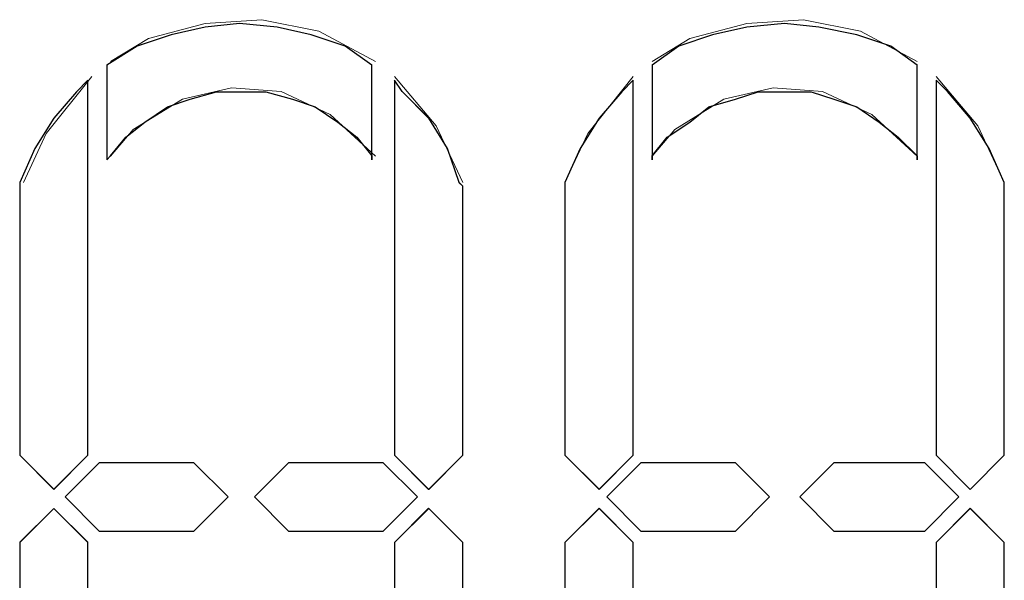
# Paper-space layout 'Rozvržení1' of a CAD drawing. Units: inches. Extents: x 0.1 to 10.3, y 1.2 to 6.9.
# Drawn here: x 5.6 to 5.6, y 5.8 to 5.8 of the extents above; entities that cross this region are included whole.
import ezdxf

# ---------------------------------------------------------------- set-up
doc = ezdxf.new("R2010")
doc.units = ezdxf.units.IN
doc.header["$MEASUREMENT"] = 0
doc.layers.add('Vrstva 1', color=7, linetype='Continuous')

psp = doc.layouts.new('Rozvržení1')

# ---------------------------------------------------------------- linework, layer by layer
at = {"layer": 'Vrstva 1', "lineweight": 9}
for points, knots in [([(5.597087, 5.820428), (5.597087, 5.820428), (5.595781, 5.821121), (5.595781, 5.821121), (5.595781, 5.821121), (5.595781, 5.821121), (5.594475, 5.821385), (5.594475, 5.821385), (5.594475, 5.821385), (5.594475, 5.821385), (5.593172, 5.8213), (5.593172, 5.8213), (5.593172, 5.8213), (5.593172, 5.8213), (5.591866, 5.820949), (5.591866, 5.820949), (5.591866, 5.820949), (5.591866, 5.820949), (5.590994, 5.820428), (5.590994, 5.820428)], [0, 0, 0, 0, 0.2, 0.2, 0.2, 0.2, 0.4, 0.4, 0.4, 0.4, 0.6, 0.6, 0.6, 0.6, 0.8, 0.8, 0.8, 0.8, 1, 1, 1, 1]), ([(5.609529, 5.820428), (5.609529, 5.820428), (5.608223, 5.821121), (5.608223, 5.821121), (5.608223, 5.821121), (5.608223, 5.821121), (5.606917, 5.821385), (5.606917, 5.821385), (5.606917, 5.821385), (5.606917, 5.821385), (5.605614, 5.8213), (5.605614, 5.8213), (5.605614, 5.8213), (5.605614, 5.8213), (5.604308, 5.820949), (5.604308, 5.820949), (5.604308, 5.820949), (5.604308, 5.820949), (5.603439, 5.820428), (5.603439, 5.820428)], [0, 0, 0, 0, 0.2, 0.2, 0.2, 0.2, 0.4, 0.4, 0.4, 0.4, 0.6, 0.6, 0.6, 0.6, 0.8, 0.8, 0.8, 0.8, 1, 1, 1, 1]), ([(5.597001, 5.820341), (5.597001, 5.820341), (5.597001, 5.818166), (5.597001, 5.818166), (5.597001, 5.818166), (5.597001, 5.818166), (5.597001, 5.818254), (5.597001, 5.818254), (5.597001, 5.818254), (5.597001, 5.818254), (5.596654, 5.818688), (5.596654, 5.818688), (5.596654, 5.818688), (5.596654, 5.818688), (5.596216, 5.819034), (5.596216, 5.819034), (5.596216, 5.819034), (5.596216, 5.819034), (5.595695, 5.819385), (5.595695, 5.819385), (5.595695, 5.819385), (5.595695, 5.819385), (5.595173, 5.819556), (5.595173, 5.819556), (5.595173, 5.819556), (5.595173, 5.819556), (5.594564, 5.819731), (5.594564, 5.819731), (5.594564, 5.819731), (5.594564, 5.819731), (5.593955, 5.819731), (5.593955, 5.819731), (5.593955, 5.819731), (5.593955, 5.819731), (5.593433, 5.819731), (5.593433, 5.819731), (5.593433, 5.819731), (5.593433, 5.819731), (5.592823, 5.819556), (5.592823, 5.819556), (5.592823, 5.819556), (5.592823, 5.819556), (5.592302, 5.819385), (5.592302, 5.819385), (5.592302, 5.819385), (5.592302, 5.819385), (5.59178, 5.819034), (5.59178, 5.819034), (5.59178, 5.819034), (5.59178, 5.819034), (5.591346, 5.818688), (5.591346, 5.818688), (5.591346, 5.818688), (5.591346, 5.818688), (5.590996, 5.818254), (5.590996, 5.818254), (5.590996, 5.818254), (5.590996, 5.818254), (5.590908, 5.818166), (5.590908, 5.818166), (5.590908, 5.818166), (5.590908, 5.818166), (5.590908, 5.820341), (5.590908, 5.820341), (5.590908, 5.820341), (5.590908, 5.820341), (5.591605, 5.820775), (5.591605, 5.820775), (5.591605, 5.820775), (5.591605, 5.820775), (5.592389, 5.821037), (5.592389, 5.821037), (5.592389, 5.821037), (5.592389, 5.821037), (5.59317, 5.821213), (5.59317, 5.821213), (5.59317, 5.821213), (5.59317, 5.821213), (5.593955, 5.821297), (5.593955, 5.821297), (5.593955, 5.821297), (5.593955, 5.821297), (5.594823, 5.821213), (5.594823, 5.821213), (5.594823, 5.821213), (5.594823, 5.821213), (5.595607, 5.821037), (5.595607, 5.821037), (5.595607, 5.821037), (5.595607, 5.821037), (5.596392, 5.820775), (5.596392, 5.820775), (5.596392, 5.820775), (5.596392, 5.820775), (5.597001, 5.820341), (5.597001, 5.820341)], [0, 0, 0, 0, 0.041667, 0.041667, 0.041667, 0.041667, 0.083333, 0.083333, 0.083333, 0.083333, 0.125, 0.125, 0.125, 0.125, 0.166667, 0.166667, 0.166667, 0.166667, 0.208333, 0.208333, 0.208333, 0.208333, 0.25, 0.25, 0.25, 0.25, 0.291667, 0.291667, 0.291667, 0.291667, 0.333333, 0.333333, 0.333333, 0.333333, 0.375, 0.375, 0.375, 0.375, 0.416667, 0.416667, 0.416667, 0.416667, 0.458333, 0.458333, 0.458333, 0.458333, 0.5, 0.5, 0.5, 0.5, 0.541667, 0.541667, 0.541667, 0.541667, 0.583333, 0.583333, 0.583333, 0.583333, 0.625, 0.625, 0.625, 0.625, 0.666667, 0.666667, 0.666667, 0.666667, 0.708333, 0.708333, 0.708333, 0.708333, 0.75, 0.75, 0.75, 0.75, 0.791667, 0.791667, 0.791667, 0.791667, 0.833333, 0.833333, 0.833333, 0.833333, 0.875, 0.875, 0.875, 0.875, 0.916667, 0.916667, 0.916667, 0.916667, 0.958333, 0.958333, 0.958333, 0.958333, 1, 1, 1, 1]), ([(5.609529, 5.820341), (5.609529, 5.820341), (5.609529, 5.818166), (5.609529, 5.818166), (5.609529, 5.818166), (5.609529, 5.818166), (5.609529, 5.818254), (5.609529, 5.818254), (5.609529, 5.818254), (5.609529, 5.818254), (5.609095, 5.818688), (5.609095, 5.818688), (5.609095, 5.818688), (5.609095, 5.818688), (5.608657, 5.819034), (5.608657, 5.819034), (5.608657, 5.819034), (5.608657, 5.819034), (5.608139, 5.819385), (5.608139, 5.819385), (5.608139, 5.819385), (5.608139, 5.819385), (5.607614, 5.819556), (5.607614, 5.819556), (5.607614, 5.819556), (5.607614, 5.819556), (5.607092, 5.819731), (5.607092, 5.819731), (5.607092, 5.819731), (5.607092, 5.819731), (5.606482, 5.819731), (5.606482, 5.819731), (5.606482, 5.819731), (5.606482, 5.819731), (5.605876, 5.819731), (5.605876, 5.819731), (5.605876, 5.819731), (5.605876, 5.819731), (5.605352, 5.819556), (5.605352, 5.819556), (5.605352, 5.819556), (5.605352, 5.819556), (5.604743, 5.819385), (5.604743, 5.819385), (5.604743, 5.819385), (5.604743, 5.819385), (5.604308, 5.819034), (5.604308, 5.819034), (5.604308, 5.819034), (5.604308, 5.819034), (5.603787, 5.818688), (5.603787, 5.818688), (5.603787, 5.818688), (5.603787, 5.818688), (5.603439, 5.818254), (5.603439, 5.818254), (5.603439, 5.818254), (5.603439, 5.818254), (5.603439, 5.818166), (5.603439, 5.818166), (5.603439, 5.818166), (5.603439, 5.818166), (5.603439, 5.820341), (5.603439, 5.820341), (5.603439, 5.820341), (5.603439, 5.820341), (5.604049, 5.820775), (5.604049, 5.820775), (5.604049, 5.820775), (5.604049, 5.820775), (5.60483, 5.821037), (5.60483, 5.821037), (5.60483, 5.821037), (5.60483, 5.821037), (5.605614, 5.821213), (5.605614, 5.821213), (5.605614, 5.821213), (5.605614, 5.821213), (5.606482, 5.821297), (5.606482, 5.821297), (5.606482, 5.821297), (5.606482, 5.821297), (5.607267, 5.821213), (5.607267, 5.821213), (5.607267, 5.821213), (5.607267, 5.821213), (5.608139, 5.821037), (5.608139, 5.821037), (5.608139, 5.821037), (5.608139, 5.821037), (5.60892, 5.820775), (5.60892, 5.820775), (5.60892, 5.820775), (5.60892, 5.820775), (5.609529, 5.820341), (5.609529, 5.820341)], [0, 0, 0, 0, 0.041667, 0.041667, 0.041667, 0.041667, 0.083333, 0.083333, 0.083333, 0.083333, 0.125, 0.125, 0.125, 0.125, 0.166667, 0.166667, 0.166667, 0.166667, 0.208333, 0.208333, 0.208333, 0.208333, 0.25, 0.25, 0.25, 0.25, 0.291667, 0.291667, 0.291667, 0.291667, 0.333333, 0.333333, 0.333333, 0.333333, 0.375, 0.375, 0.375, 0.375, 0.416667, 0.416667, 0.416667, 0.416667, 0.458333, 0.458333, 0.458333, 0.458333, 0.5, 0.5, 0.5, 0.5, 0.541667, 0.541667, 0.541667, 0.541667, 0.583333, 0.583333, 0.583333, 0.583333, 0.625, 0.625, 0.625, 0.625, 0.666667, 0.666667, 0.666667, 0.666667, 0.708333, 0.708333, 0.708333, 0.708333, 0.75, 0.75, 0.75, 0.75, 0.791667, 0.791667, 0.791667, 0.791667, 0.833333, 0.833333, 0.833333, 0.833333, 0.875, 0.875, 0.875, 0.875, 0.916667, 0.916667, 0.916667, 0.916667, 0.958333, 0.958333, 0.958333, 0.958333, 1, 1, 1, 1]), ([(5.590475, 5.819993), (5.590475, 5.819993), (5.590475, 5.811379), (5.590475, 5.811379), (5.590475, 5.811379), (5.590475, 5.811379), (5.58969, 5.810595), (5.58969, 5.810595), (5.58969, 5.810595), (5.58969, 5.810595), (5.58891, 5.811379), (5.58891, 5.811379), (5.58891, 5.811379), (5.58891, 5.811379), (5.58891, 5.817555), (5.58891, 5.817555), (5.58891, 5.817555), (5.58891, 5.817555), (5.58891, 5.817643), (5.58891, 5.817643), (5.58891, 5.817643), (5.58891, 5.817643), (5.589256, 5.818425), (5.589256, 5.818425), (5.589256, 5.818425), (5.589256, 5.818425), (5.58969, 5.819121), (5.58969, 5.819121), (5.58969, 5.819121), (5.58969, 5.819121), (5.590212, 5.81973), (5.590212, 5.81973), (5.590212, 5.81973), (5.590212, 5.81973), (5.590475, 5.819993), (5.590475, 5.819993)], [0, 0, 0, 0, 0.111111, 0.111111, 0.111111, 0.111111, 0.222222, 0.222222, 0.222222, 0.222222, 0.333333, 0.333333, 0.333333, 0.333333, 0.444444, 0.444444, 0.444444, 0.444444, 0.555556, 0.555556, 0.555556, 0.555556, 0.666667, 0.666667, 0.666667, 0.666667, 0.777778, 0.777778, 0.777778, 0.777778, 0.888889, 0.888889, 0.888889, 0.888889, 1, 1, 1, 1]), ([(5.590563, 5.82008), (5.590563, 5.82008), (5.589519, 5.818774), (5.589519, 5.818774), (5.589519, 5.818774), (5.589519, 5.818774), (5.588994, 5.817643), (5.588994, 5.817643)], [0, 0, 0, 0, 0.5, 0.5, 0.5, 0.5, 1, 1, 1, 1]), ([(5.599088, 5.817643), (5.599088, 5.817643), (5.598479, 5.818949), (5.598479, 5.818949), (5.598479, 5.818949), (5.598479, 5.818949), (5.597522, 5.820081), (5.597522, 5.820081)], [0, 0, 0, 0, 0.5, 0.5, 0.5, 0.5, 1, 1, 1, 1]), ([(5.599088, 5.817557), (5.599088, 5.817557), (5.599088, 5.81138), (5.599088, 5.81138), (5.599088, 5.81138), (5.599088, 5.81138), (5.598304, 5.810595), (5.598304, 5.810595), (5.598304, 5.810595), (5.598304, 5.810595), (5.597522, 5.81138), (5.597522, 5.81138), (5.597522, 5.81138), (5.597522, 5.81138), (5.597522, 5.819994), (5.597522, 5.819994), (5.597522, 5.819994), (5.597522, 5.819994), (5.597698, 5.819732), (5.597698, 5.819732), (5.597698, 5.819732), (5.597698, 5.819732), (5.598304, 5.819122), (5.598304, 5.819122), (5.598304, 5.819122), (5.598304, 5.819122), (5.598741, 5.818426), (5.598741, 5.818426), (5.598741, 5.818426), (5.598741, 5.818426), (5.599, 5.817645), (5.599, 5.817645), (5.599, 5.817645), (5.599, 5.817645), (5.599088, 5.817557), (5.599088, 5.817557)], [0, 0, 0, 0, 0.111111, 0.111111, 0.111111, 0.111111, 0.222222, 0.222222, 0.222222, 0.222222, 0.333333, 0.333333, 0.333333, 0.333333, 0.444444, 0.444444, 0.444444, 0.444444, 0.555556, 0.555556, 0.555556, 0.555556, 0.666667, 0.666667, 0.666667, 0.666667, 0.777778, 0.777778, 0.777778, 0.777778, 0.888889, 0.888889, 0.888889, 0.888889, 1, 1, 1, 1]), ([(5.603004, 5.82008), (5.603004, 5.82008), (5.601961, 5.818774), (5.601961, 5.818774), (5.601961, 5.818774), (5.601961, 5.818774), (5.601436, 5.817643), (5.601436, 5.817643)], [0, 0, 0, 0, 0.5, 0.5, 0.5, 0.5, 1, 1, 1, 1]), ([(5.603004, 5.819993), (5.603004, 5.819993), (5.603004, 5.811379), (5.603004, 5.811379), (5.603004, 5.811379), (5.603004, 5.811379), (5.60222, 5.810595), (5.60222, 5.810595), (5.60222, 5.810595), (5.60222, 5.810595), (5.601436, 5.811379), (5.601436, 5.811379), (5.601436, 5.811379), (5.601436, 5.811379), (5.601436, 5.817555), (5.601436, 5.817555), (5.601436, 5.817555), (5.601436, 5.817555), (5.601436, 5.817643), (5.601436, 5.817643), (5.601436, 5.817643), (5.601436, 5.817643), (5.601786, 5.818425), (5.601786, 5.818425), (5.601786, 5.818425), (5.601786, 5.818425), (5.60222, 5.819121), (5.60222, 5.819121), (5.60222, 5.819121), (5.60222, 5.819121), (5.602742, 5.81973), (5.602742, 5.81973), (5.602742, 5.81973), (5.602742, 5.81973), (5.603004, 5.819993), (5.603004, 5.819993)], [0, 0, 0, 0, 0.111111, 0.111111, 0.111111, 0.111111, 0.222222, 0.222222, 0.222222, 0.222222, 0.333333, 0.333333, 0.333333, 0.333333, 0.444444, 0.444444, 0.444444, 0.444444, 0.555556, 0.555556, 0.555556, 0.555556, 0.666667, 0.666667, 0.666667, 0.666667, 0.777778, 0.777778, 0.777778, 0.777778, 0.888889, 0.888889, 0.888889, 0.888889, 1, 1, 1, 1]), ([(5.611531, 5.817643), (5.611531, 5.817643), (5.610922, 5.818949), (5.610922, 5.818949), (5.610922, 5.818949), (5.610922, 5.818949), (5.609962, 5.820081), (5.609962, 5.820081)], [0, 0, 0, 0, 0.5, 0.5, 0.5, 0.5, 1, 1, 1, 1]), ([(5.611531, 5.817557), (5.611531, 5.817557), (5.611531, 5.81138), (5.611531, 5.81138), (5.611531, 5.81138), (5.611531, 5.81138), (5.610747, 5.810595), (5.610747, 5.810595), (5.610747, 5.810595), (5.610747, 5.810595), (5.609962, 5.81138), (5.609962, 5.81138), (5.609962, 5.81138), (5.609962, 5.81138), (5.609962, 5.819994), (5.609962, 5.819994), (5.609962, 5.819994), (5.609962, 5.819994), (5.610225, 5.819732), (5.610225, 5.819732), (5.610225, 5.819732), (5.610225, 5.819732), (5.610747, 5.819122), (5.610747, 5.819122), (5.610747, 5.819122), (5.610747, 5.819122), (5.611185, 5.818426), (5.611185, 5.818426), (5.611185, 5.818426), (5.611185, 5.818426), (5.611531, 5.817645), (5.611531, 5.817645), (5.611531, 5.817645), (5.611531, 5.817645), (5.611531, 5.817557), (5.611531, 5.817557)], [0, 0, 0, 0, 0.111111, 0.111111, 0.111111, 0.111111, 0.222222, 0.222222, 0.222222, 0.222222, 0.333333, 0.333333, 0.333333, 0.333333, 0.444444, 0.444444, 0.444444, 0.444444, 0.555556, 0.555556, 0.555556, 0.555556, 0.666667, 0.666667, 0.666667, 0.666667, 0.777778, 0.777778, 0.777778, 0.777778, 0.888889, 0.888889, 0.888889, 0.888889, 1, 1, 1, 1]), ([(5.597087, 5.818252), (5.597087, 5.818252), (5.596043, 5.819208), (5.596043, 5.819208), (5.596043, 5.819208), (5.596043, 5.819208), (5.594913, 5.819734), (5.594913, 5.819734), (5.594913, 5.819734), (5.594913, 5.819734), (5.593778, 5.819821), (5.593778, 5.819821), (5.593778, 5.819821), (5.593778, 5.819821), (5.59265, 5.819558), (5.59265, 5.819558), (5.59265, 5.819558), (5.59265, 5.819558), (5.591516, 5.818862), (5.591516, 5.818862), (5.591516, 5.818862), (5.591516, 5.818862), (5.590994, 5.818252), (5.590994, 5.818252)], [0, 0, 0, 0, 0.166667, 0.166667, 0.166667, 0.166667, 0.333333, 0.333333, 0.333333, 0.333333, 0.5, 0.5, 0.5, 0.5, 0.666667, 0.666667, 0.666667, 0.666667, 0.833333, 0.833333, 0.833333, 0.833333, 1, 1, 1, 1]), ([(5.609529, 5.818252), (5.609529, 5.818252), (5.608485, 5.819208), (5.608485, 5.819208), (5.608485, 5.819208), (5.608485, 5.819208), (5.607354, 5.819734), (5.607354, 5.819734), (5.607354, 5.819734), (5.607354, 5.819734), (5.60622, 5.819821), (5.60622, 5.819821), (5.60622, 5.819821), (5.60622, 5.819821), (5.605089, 5.819558), (5.605089, 5.819558), (5.605089, 5.819558), (5.605089, 5.819558), (5.603958, 5.818862), (5.603958, 5.818862), (5.603958, 5.818862), (5.603958, 5.818862), (5.603439, 5.818252), (5.603439, 5.818252)], [0, 0, 0, 0, 0.166667, 0.166667, 0.166667, 0.166667, 0.333333, 0.333333, 0.333333, 0.333333, 0.5, 0.5, 0.5, 0.5, 0.666667, 0.666667, 0.666667, 0.666667, 0.833333, 0.833333, 0.833333, 0.833333, 1, 1, 1, 1]), ([(5.592911, 5.811205), (5.592911, 5.811205), (5.593695, 5.810421), (5.593695, 5.810421), (5.593695, 5.810421), (5.593695, 5.810421), (5.592911, 5.809639), (5.592911, 5.809639), (5.592911, 5.809639), (5.592911, 5.809639), (5.590732, 5.809639), (5.590732, 5.809639), (5.590732, 5.809639), (5.590732, 5.809639), (5.589952, 5.810421), (5.589952, 5.810421), (5.589952, 5.810421), (5.589952, 5.810421), (5.590732, 5.811205), (5.590732, 5.811205), (5.590732, 5.811205), (5.590732, 5.811205), (5.592911, 5.811205), (5.592911, 5.811205)], [0, 0, 0, 0, 0.166667, 0.166667, 0.166667, 0.166667, 0.333333, 0.333333, 0.333333, 0.333333, 0.5, 0.5, 0.5, 0.5, 0.666667, 0.666667, 0.666667, 0.666667, 0.833333, 0.833333, 0.833333, 0.833333, 1, 1, 1, 1]), ([(5.597261, 5.811205), (5.597261, 5.811205), (5.598045, 5.810421), (5.598045, 5.810421), (5.598045, 5.810421), (5.598045, 5.810421), (5.597261, 5.809639), (5.597261, 5.809639), (5.597261, 5.809639), (5.597261, 5.809639), (5.595086, 5.809639), (5.595086, 5.809639), (5.595086, 5.809639), (5.595086, 5.809639), (5.594302, 5.810421), (5.594302, 5.810421), (5.594302, 5.810421), (5.594302, 5.810421), (5.595086, 5.811205), (5.595086, 5.811205), (5.595086, 5.811205), (5.595086, 5.811205), (5.597261, 5.811205), (5.597261, 5.811205)], [0, 0, 0, 0, 0.166667, 0.166667, 0.166667, 0.166667, 0.333333, 0.333333, 0.333333, 0.333333, 0.5, 0.5, 0.5, 0.5, 0.666667, 0.666667, 0.666667, 0.666667, 0.833333, 0.833333, 0.833333, 0.833333, 1, 1, 1, 1]), ([(5.605353, 5.811205), (5.605353, 5.811205), (5.606137, 5.810421), (5.606137, 5.810421), (5.606137, 5.810421), (5.606137, 5.810421), (5.605353, 5.809639), (5.605353, 5.809639), (5.605353, 5.809639), (5.605353, 5.809639), (5.603178, 5.809639), (5.603178, 5.809639), (5.603178, 5.809639), (5.603178, 5.809639), (5.602397, 5.810421), (5.602397, 5.810421), (5.602397, 5.810421), (5.602397, 5.810421), (5.603178, 5.811205), (5.603178, 5.811205), (5.603178, 5.811205), (5.603178, 5.811205), (5.605353, 5.811205), (5.605353, 5.811205)], [0, 0, 0, 0, 0.166667, 0.166667, 0.166667, 0.166667, 0.333333, 0.333333, 0.333333, 0.333333, 0.5, 0.5, 0.5, 0.5, 0.666667, 0.666667, 0.666667, 0.666667, 0.833333, 0.833333, 0.833333, 0.833333, 1, 1, 1, 1]), ([(5.609705, 5.811205), (5.609705, 5.811205), (5.610488, 5.810421), (5.610488, 5.810421), (5.610488, 5.810421), (5.610488, 5.810421), (5.609705, 5.809639), (5.609705, 5.809639), (5.609705, 5.809639), (5.609705, 5.809639), (5.607617, 5.809639), (5.607617, 5.809639), (5.607617, 5.809639), (5.607617, 5.809639), (5.606832, 5.810421), (5.606832, 5.810421), (5.606832, 5.810421), (5.606832, 5.810421), (5.607617, 5.811205), (5.607617, 5.811205), (5.607617, 5.811205), (5.607617, 5.811205), (5.609705, 5.811205), (5.609705, 5.811205)], [0, 0, 0, 0, 0.166667, 0.166667, 0.166667, 0.166667, 0.333333, 0.333333, 0.333333, 0.333333, 0.5, 0.5, 0.5, 0.5, 0.666667, 0.666667, 0.666667, 0.666667, 0.833333, 0.833333, 0.833333, 0.833333, 1, 1, 1, 1]), ([(5.598045, 5.810422), (5.598045, 5.810422), (5.597261, 5.809637), (5.597261, 5.809637), (5.597261, 5.809637), (5.597261, 5.809637), (5.595086, 5.809637), (5.595086, 5.809637)], [0, 0, 0, 0, 0.5, 0.5, 0.5, 0.5, 1, 1, 1, 1]), ([(5.589692, 5.81016), (5.589692, 5.81016), (5.590477, 5.809376), (5.590477, 5.809376), (5.590477, 5.809376), (5.590477, 5.809376), (5.590477, 5.800849), (5.590477, 5.800849), (5.590477, 5.800849), (5.590477, 5.800849), (5.590213, 5.801025), (5.590213, 5.801025), (5.590213, 5.801025), (5.590213, 5.801025), (5.589692, 5.801634), (5.589692, 5.801634), (5.589692, 5.801634), (5.589692, 5.801634), (5.589257, 5.802418), (5.589257, 5.802418), (5.589257, 5.802418), (5.589257, 5.802418), (5.588908, 5.803112), (5.588908, 5.803112), (5.588908, 5.803112), (5.588908, 5.803112), (5.588908, 5.8032), (5.588908, 5.8032), (5.588908, 5.8032), (5.588908, 5.8032), (5.588908, 5.809376), (5.588908, 5.809376), (5.588908, 5.809376), (5.588908, 5.809376), (5.589692, 5.81016), (5.589692, 5.81016)], [0, 0, 0, 0, 0.111111, 0.111111, 0.111111, 0.111111, 0.222222, 0.222222, 0.222222, 0.222222, 0.333333, 0.333333, 0.333333, 0.333333, 0.444444, 0.444444, 0.444444, 0.444444, 0.555556, 0.555556, 0.555556, 0.555556, 0.666667, 0.666667, 0.666667, 0.666667, 0.777778, 0.777778, 0.777778, 0.777778, 0.888889, 0.888889, 0.888889, 0.888889, 1, 1, 1, 1]), ([(5.599088, 5.809378), (5.599088, 5.809378), (5.599088, 5.803201), (5.599088, 5.803201), (5.599088, 5.803201), (5.599088, 5.803201), (5.599, 5.803114), (5.599, 5.803114), (5.599, 5.803114), (5.599, 5.803114), (5.598741, 5.802417), (5.598741, 5.802417), (5.598741, 5.802417), (5.598741, 5.802417), (5.598304, 5.801636), (5.598304, 5.801636), (5.598304, 5.801636), (5.598304, 5.801636), (5.597698, 5.801023), (5.597698, 5.801023), (5.597698, 5.801023), (5.597698, 5.801023), (5.597522, 5.800851), (5.597522, 5.800851), (5.597522, 5.800851), (5.597522, 5.800851), (5.597522, 5.809378), (5.597522, 5.809378), (5.597522, 5.809378), (5.597522, 5.809378), (5.598304, 5.810162), (5.598304, 5.810162), (5.598304, 5.810162), (5.598304, 5.810162), (5.599088, 5.809378), (5.599088, 5.809378)], [0, 0, 0, 0, 0.111111, 0.111111, 0.111111, 0.111111, 0.222222, 0.222222, 0.222222, 0.222222, 0.333333, 0.333333, 0.333333, 0.333333, 0.444444, 0.444444, 0.444444, 0.444444, 0.555556, 0.555556, 0.555556, 0.555556, 0.666667, 0.666667, 0.666667, 0.666667, 0.777778, 0.777778, 0.777778, 0.777778, 0.888889, 0.888889, 0.888889, 0.888889, 1, 1, 1, 1]), ([(5.603004, 5.809378), (5.603004, 5.809378), (5.603004, 5.800851), (5.603004, 5.800851), (5.603004, 5.800851), (5.603004, 5.800851), (5.602742, 5.801023), (5.602742, 5.801023), (5.602742, 5.801023), (5.602742, 5.801023), (5.60222, 5.801636), (5.60222, 5.801636), (5.60222, 5.801636), (5.60222, 5.801636), (5.601786, 5.802417), (5.601786, 5.802417), (5.601786, 5.802417), (5.601786, 5.802417), (5.601436, 5.803114), (5.601436, 5.803114), (5.601436, 5.803114), (5.601436, 5.803114), (5.601436, 5.803201), (5.601436, 5.803201), (5.601436, 5.803201), (5.601436, 5.803201), (5.601436, 5.809378), (5.601436, 5.809378), (5.601436, 5.809378), (5.601436, 5.809378), (5.60222, 5.810162), (5.60222, 5.810162), (5.60222, 5.810162), (5.60222, 5.810162), (5.603004, 5.809378), (5.603004, 5.809378)], [0, 0, 0, 0, 0.111111, 0.111111, 0.111111, 0.111111, 0.222222, 0.222222, 0.222222, 0.222222, 0.333333, 0.333333, 0.333333, 0.333333, 0.444444, 0.444444, 0.444444, 0.444444, 0.555556, 0.555556, 0.555556, 0.555556, 0.666667, 0.666667, 0.666667, 0.666667, 0.777778, 0.777778, 0.777778, 0.777778, 0.888889, 0.888889, 0.888889, 0.888889, 1, 1, 1, 1]), ([(5.611531, 5.809378), (5.611531, 5.809378), (5.611531, 5.803201), (5.611531, 5.803201), (5.611531, 5.803201), (5.611531, 5.803201), (5.611531, 5.803114), (5.611531, 5.803114), (5.611531, 5.803114), (5.611531, 5.803114), (5.611185, 5.802417), (5.611185, 5.802417), (5.611185, 5.802417), (5.611185, 5.802417), (5.610747, 5.801636), (5.610747, 5.801636), (5.610747, 5.801636), (5.610747, 5.801636), (5.610225, 5.801023), (5.610225, 5.801023), (5.610225, 5.801023), (5.610225, 5.801023), (5.609962, 5.800851), (5.609962, 5.800851), (5.609962, 5.800851), (5.609962, 5.800851), (5.609962, 5.809378), (5.609962, 5.809378), (5.609962, 5.809378), (5.609962, 5.809378), (5.610747, 5.810162), (5.610747, 5.810162), (5.610747, 5.810162), (5.610747, 5.810162), (5.611531, 5.809378), (5.611531, 5.809378)], [0, 0, 0, 0, 0.111111, 0.111111, 0.111111, 0.111111, 0.222222, 0.222222, 0.222222, 0.222222, 0.333333, 0.333333, 0.333333, 0.333333, 0.444444, 0.444444, 0.444444, 0.444444, 0.555556, 0.555556, 0.555556, 0.555556, 0.666667, 0.666667, 0.666667, 0.666667, 0.777778, 0.777778, 0.777778, 0.777778, 0.888889, 0.888889, 0.888889, 0.888889, 1, 1, 1, 1])]:
    psp.add_open_spline(points, degree=3, knots=knots, dxfattribs=at)
at = {"layer": 'Vrstva 1'}
for points, knots in [([(5.597001, 5.820341), (5.597001, 5.820341), (5.597001, 5.818166), (5.597001, 5.818166), (5.597001, 5.818166), (5.597001, 5.818166), (5.597001, 5.818254), (5.597001, 5.818254), (5.597001, 5.818254), (5.597001, 5.818254), (5.596651, 5.818688), (5.596651, 5.818688), (5.596651, 5.818688), (5.596651, 5.818688), (5.596216, 5.819034), (5.596216, 5.819034), (5.596216, 5.819034), (5.596216, 5.819034), (5.595695, 5.819385), (5.595695, 5.819385), (5.595695, 5.819385), (5.595695, 5.819385), (5.595173, 5.819559), (5.595173, 5.819559), (5.595173, 5.819559), (5.595173, 5.819559), (5.594564, 5.819731), (5.594564, 5.819731), (5.594564, 5.819731), (5.594564, 5.819731), (5.593955, 5.819731), (5.593955, 5.819731), (5.593955, 5.819731), (5.593955, 5.819731), (5.593433, 5.819731), (5.593433, 5.819731), (5.593433, 5.819731), (5.593433, 5.819731), (5.592823, 5.819559), (5.592823, 5.819559), (5.592823, 5.819559), (5.592823, 5.819559), (5.592302, 5.819385), (5.592302, 5.819385), (5.592302, 5.819385), (5.592302, 5.819385), (5.59178, 5.819034), (5.59178, 5.819034), (5.59178, 5.819034), (5.59178, 5.819034), (5.591346, 5.818688), (5.591346, 5.818688), (5.591346, 5.818688), (5.591346, 5.818688), (5.590996, 5.818254), (5.590996, 5.818254), (5.590996, 5.818254), (5.590996, 5.818254), (5.590908, 5.818166), (5.590908, 5.818166), (5.590908, 5.818166), (5.590908, 5.818166), (5.590908, 5.820341), (5.590908, 5.820341), (5.590908, 5.820341), (5.590908, 5.820341), (5.591605, 5.820775), (5.591605, 5.820775), (5.591605, 5.820775), (5.591605, 5.820775), (5.592389, 5.821037), (5.592389, 5.821037), (5.592389, 5.821037), (5.592389, 5.821037), (5.59317, 5.821213), (5.59317, 5.821213), (5.59317, 5.821213), (5.59317, 5.821213), (5.593955, 5.821297), (5.593955, 5.821297), (5.593955, 5.821297), (5.593955, 5.821297), (5.594823, 5.821213), (5.594823, 5.821213), (5.594823, 5.821213), (5.594823, 5.821213), (5.595607, 5.821037), (5.595607, 5.821037), (5.595607, 5.821037), (5.595607, 5.821037), (5.596388, 5.820775), (5.596388, 5.820775), (5.596388, 5.820775), (5.596388, 5.820775), (5.597001, 5.820341), (5.597001, 5.820341)], [0, 0, 0, 0, 0.041667, 0.041667, 0.041667, 0.041667, 0.083333, 0.083333, 0.083333, 0.083333, 0.125, 0.125, 0.125, 0.125, 0.166667, 0.166667, 0.166667, 0.166667, 0.208333, 0.208333, 0.208333, 0.208333, 0.25, 0.25, 0.25, 0.25, 0.291667, 0.291667, 0.291667, 0.291667, 0.333333, 0.333333, 0.333333, 0.333333, 0.375, 0.375, 0.375, 0.375, 0.416667, 0.416667, 0.416667, 0.416667, 0.458333, 0.458333, 0.458333, 0.458333, 0.5, 0.5, 0.5, 0.5, 0.541667, 0.541667, 0.541667, 0.541667, 0.583333, 0.583333, 0.583333, 0.583333, 0.625, 0.625, 0.625, 0.625, 0.666667, 0.666667, 0.666667, 0.666667, 0.708333, 0.708333, 0.708333, 0.708333, 0.75, 0.75, 0.75, 0.75, 0.791667, 0.791667, 0.791667, 0.791667, 0.833333, 0.833333, 0.833333, 0.833333, 0.875, 0.875, 0.875, 0.875, 0.916667, 0.916667, 0.916667, 0.916667, 0.958333, 0.958333, 0.958333, 0.958333, 1, 1, 1, 1]), ([(5.609529, 5.820341), (5.609529, 5.820341), (5.609529, 5.818166), (5.609529, 5.818166), (5.609529, 5.818166), (5.609529, 5.818166), (5.609529, 5.818254), (5.609529, 5.818254), (5.609529, 5.818254), (5.609529, 5.818254), (5.609095, 5.818688), (5.609095, 5.818688), (5.609095, 5.818688), (5.609095, 5.818688), (5.608657, 5.819034), (5.608657, 5.819034), (5.608657, 5.819034), (5.608657, 5.819034), (5.608139, 5.819385), (5.608139, 5.819385), (5.608139, 5.819385), (5.608139, 5.819385), (5.607614, 5.819559), (5.607614, 5.819559), (5.607614, 5.819559), (5.607614, 5.819559), (5.607092, 5.819731), (5.607092, 5.819731), (5.607092, 5.819731), (5.607092, 5.819731), (5.606482, 5.819731), (5.606482, 5.819731), (5.606482, 5.819731), (5.606482, 5.819731), (5.605876, 5.819731), (5.605876, 5.819731), (5.605876, 5.819731), (5.605876, 5.819731), (5.605352, 5.819559), (5.605352, 5.819559), (5.605352, 5.819559), (5.605352, 5.819559), (5.604743, 5.819385), (5.604743, 5.819385), (5.604743, 5.819385), (5.604743, 5.819385), (5.604308, 5.819034), (5.604308, 5.819034), (5.604308, 5.819034), (5.604308, 5.819034), (5.603787, 5.818688), (5.603787, 5.818688), (5.603787, 5.818688), (5.603787, 5.818688), (5.603439, 5.818254), (5.603439, 5.818254), (5.603439, 5.818254), (5.603439, 5.818254), (5.603439, 5.818166), (5.603439, 5.818166), (5.603439, 5.818166), (5.603439, 5.818166), (5.603439, 5.820341), (5.603439, 5.820341), (5.603439, 5.820341), (5.603439, 5.820341), (5.604049, 5.820775), (5.604049, 5.820775), (5.604049, 5.820775), (5.604049, 5.820775), (5.60483, 5.821037), (5.60483, 5.821037), (5.60483, 5.821037), (5.60483, 5.821037), (5.605614, 5.821213), (5.605614, 5.821213), (5.605614, 5.821213), (5.605614, 5.821213), (5.606482, 5.821297), (5.606482, 5.821297), (5.606482, 5.821297), (5.606482, 5.821297), (5.607267, 5.821213), (5.607267, 5.821213), (5.607267, 5.821213), (5.607267, 5.821213), (5.608139, 5.821037), (5.608139, 5.821037), (5.608139, 5.821037), (5.608139, 5.821037), (5.60892, 5.820775), (5.60892, 5.820775), (5.60892, 5.820775), (5.60892, 5.820775), (5.609529, 5.820341), (5.609529, 5.820341)], [0, 0, 0, 0, 0.041667, 0.041667, 0.041667, 0.041667, 0.083333, 0.083333, 0.083333, 0.083333, 0.125, 0.125, 0.125, 0.125, 0.166667, 0.166667, 0.166667, 0.166667, 0.208333, 0.208333, 0.208333, 0.208333, 0.25, 0.25, 0.25, 0.25, 0.291667, 0.291667, 0.291667, 0.291667, 0.333333, 0.333333, 0.333333, 0.333333, 0.375, 0.375, 0.375, 0.375, 0.416667, 0.416667, 0.416667, 0.416667, 0.458333, 0.458333, 0.458333, 0.458333, 0.5, 0.5, 0.5, 0.5, 0.541667, 0.541667, 0.541667, 0.541667, 0.583333, 0.583333, 0.583333, 0.583333, 0.625, 0.625, 0.625, 0.625, 0.666667, 0.666667, 0.666667, 0.666667, 0.708333, 0.708333, 0.708333, 0.708333, 0.75, 0.75, 0.75, 0.75, 0.791667, 0.791667, 0.791667, 0.791667, 0.833333, 0.833333, 0.833333, 0.833333, 0.875, 0.875, 0.875, 0.875, 0.916667, 0.916667, 0.916667, 0.916667, 0.958333, 0.958333, 0.958333, 0.958333, 1, 1, 1, 1]), ([(5.590475, 5.819993), (5.590475, 5.819993), (5.590475, 5.811379), (5.590475, 5.811379), (5.590475, 5.811379), (5.590475, 5.811379), (5.589694, 5.810597), (5.589694, 5.810597), (5.589694, 5.810597), (5.589694, 5.810597), (5.58891, 5.811379), (5.58891, 5.811379), (5.58891, 5.811379), (5.58891, 5.811379), (5.58891, 5.817555), (5.58891, 5.817555), (5.58891, 5.817555), (5.58891, 5.817555), (5.58891, 5.817643), (5.58891, 5.817643), (5.58891, 5.817643), (5.58891, 5.817643), (5.589256, 5.818425), (5.589256, 5.818425), (5.589256, 5.818425), (5.589256, 5.818425), (5.589694, 5.819121), (5.589694, 5.819121), (5.589694, 5.819121), (5.589694, 5.819121), (5.590212, 5.81973), (5.590212, 5.81973), (5.590212, 5.81973), (5.590212, 5.81973), (5.590475, 5.819993), (5.590475, 5.819993)], [0, 0, 0, 0, 0.111111, 0.111111, 0.111111, 0.111111, 0.222222, 0.222222, 0.222222, 0.222222, 0.333333, 0.333333, 0.333333, 0.333333, 0.444444, 0.444444, 0.444444, 0.444444, 0.555556, 0.555556, 0.555556, 0.555556, 0.666667, 0.666667, 0.666667, 0.666667, 0.777778, 0.777778, 0.777778, 0.777778, 0.888889, 0.888889, 0.888889, 0.888889, 1, 1, 1, 1]), ([(5.599088, 5.817557), (5.599088, 5.817557), (5.599088, 5.81138), (5.599088, 5.81138), (5.599088, 5.81138), (5.599088, 5.81138), (5.598307, 5.810595), (5.598307, 5.810595), (5.598307, 5.810595), (5.598307, 5.810595), (5.597522, 5.81138), (5.597522, 5.81138), (5.597522, 5.81138), (5.597522, 5.81138), (5.597522, 5.819994), (5.597522, 5.819994), (5.597522, 5.819994), (5.597522, 5.819994), (5.597698, 5.819732), (5.597698, 5.819732), (5.597698, 5.819732), (5.597698, 5.819732), (5.598307, 5.819122), (5.598307, 5.819122), (5.598307, 5.819122), (5.598307, 5.819122), (5.598741, 5.818426), (5.598741, 5.818426), (5.598741, 5.818426), (5.598741, 5.818426), (5.599003, 5.817645), (5.599003, 5.817645), (5.599003, 5.817645), (5.599003, 5.817645), (5.599088, 5.817557), (5.599088, 5.817557)], [0, 0, 0, 0, 0.111111, 0.111111, 0.111111, 0.111111, 0.222222, 0.222222, 0.222222, 0.222222, 0.333333, 0.333333, 0.333333, 0.333333, 0.444444, 0.444444, 0.444444, 0.444444, 0.555556, 0.555556, 0.555556, 0.555556, 0.666667, 0.666667, 0.666667, 0.666667, 0.777778, 0.777778, 0.777778, 0.777778, 0.888889, 0.888889, 0.888889, 0.888889, 1, 1, 1, 1]), ([(5.603004, 5.819993), (5.603004, 5.819993), (5.603004, 5.811379), (5.603004, 5.811379), (5.603004, 5.811379), (5.603004, 5.811379), (5.602224, 5.810597), (5.602224, 5.810597), (5.602224, 5.810597), (5.602224, 5.810597), (5.601436, 5.811379), (5.601436, 5.811379), (5.601436, 5.811379), (5.601436, 5.811379), (5.601436, 5.817555), (5.601436, 5.817555), (5.601436, 5.817555), (5.601436, 5.817555), (5.601436, 5.817643), (5.601436, 5.817643), (5.601436, 5.817643), (5.601436, 5.817643), (5.601786, 5.818425), (5.601786, 5.818425), (5.601786, 5.818425), (5.601786, 5.818425), (5.602224, 5.819121), (5.602224, 5.819121), (5.602224, 5.819121), (5.602224, 5.819121), (5.602742, 5.81973), (5.602742, 5.81973), (5.602742, 5.81973), (5.602742, 5.81973), (5.603004, 5.819993), (5.603004, 5.819993)], [0, 0, 0, 0, 0.111111, 0.111111, 0.111111, 0.111111, 0.222222, 0.222222, 0.222222, 0.222222, 0.333333, 0.333333, 0.333333, 0.333333, 0.444444, 0.444444, 0.444444, 0.444444, 0.555556, 0.555556, 0.555556, 0.555556, 0.666667, 0.666667, 0.666667, 0.666667, 0.777778, 0.777778, 0.777778, 0.777778, 0.888889, 0.888889, 0.888889, 0.888889, 1, 1, 1, 1]), ([(5.611531, 5.817557), (5.611531, 5.817557), (5.611531, 5.81138), (5.611531, 5.81138), (5.611531, 5.81138), (5.611531, 5.81138), (5.610747, 5.810595), (5.610747, 5.810595), (5.610747, 5.810595), (5.610747, 5.810595), (5.609962, 5.81138), (5.609962, 5.81138), (5.609962, 5.81138), (5.609962, 5.81138), (5.609962, 5.819994), (5.609962, 5.819994), (5.609962, 5.819994), (5.609962, 5.819994), (5.610225, 5.819732), (5.610225, 5.819732), (5.610225, 5.819732), (5.610225, 5.819732), (5.610747, 5.819122), (5.610747, 5.819122), (5.610747, 5.819122), (5.610747, 5.819122), (5.611185, 5.818426), (5.611185, 5.818426), (5.611185, 5.818426), (5.611185, 5.818426), (5.611531, 5.817645), (5.611531, 5.817645), (5.611531, 5.817645), (5.611531, 5.817645), (5.611531, 5.817557), (5.611531, 5.817557)], [0, 0, 0, 0, 0.111111, 0.111111, 0.111111, 0.111111, 0.222222, 0.222222, 0.222222, 0.222222, 0.333333, 0.333333, 0.333333, 0.333333, 0.444444, 0.444444, 0.444444, 0.444444, 0.555556, 0.555556, 0.555556, 0.555556, 0.666667, 0.666667, 0.666667, 0.666667, 0.777778, 0.777778, 0.777778, 0.777778, 0.888889, 0.888889, 0.888889, 0.888889, 1, 1, 1, 1]), ([(5.592911, 5.811205), (5.592911, 5.811205), (5.593695, 5.810424), (5.593695, 5.810424), (5.593695, 5.810424), (5.593695, 5.810424), (5.592911, 5.809639), (5.592911, 5.809639), (5.592911, 5.809639), (5.592911, 5.809639), (5.590736, 5.809639), (5.590736, 5.809639), (5.590736, 5.809639), (5.590736, 5.809639), (5.589952, 5.810424), (5.589952, 5.810424), (5.589952, 5.810424), (5.589952, 5.810424), (5.590736, 5.811205), (5.590736, 5.811205), (5.590736, 5.811205), (5.590736, 5.811205), (5.592911, 5.811205), (5.592911, 5.811205)], [0, 0, 0, 0, 0.166667, 0.166667, 0.166667, 0.166667, 0.333333, 0.333333, 0.333333, 0.333333, 0.5, 0.5, 0.5, 0.5, 0.666667, 0.666667, 0.666667, 0.666667, 0.833333, 0.833333, 0.833333, 0.833333, 1, 1, 1, 1]), ([(5.597261, 5.811205), (5.597261, 5.811205), (5.598045, 5.810424), (5.598045, 5.810424), (5.598045, 5.810424), (5.598045, 5.810424), (5.597261, 5.809639), (5.597261, 5.809639), (5.597261, 5.809639), (5.597261, 5.809639), (5.595086, 5.809639), (5.595086, 5.809639), (5.595086, 5.809639), (5.595086, 5.809639), (5.594302, 5.810424), (5.594302, 5.810424), (5.594302, 5.810424), (5.594302, 5.810424), (5.595086, 5.811205), (5.595086, 5.811205), (5.595086, 5.811205), (5.595086, 5.811205), (5.597261, 5.811205), (5.597261, 5.811205)], [0, 0, 0, 0, 0.166667, 0.166667, 0.166667, 0.166667, 0.333333, 0.333333, 0.333333, 0.333333, 0.5, 0.5, 0.5, 0.5, 0.666667, 0.666667, 0.666667, 0.666667, 0.833333, 0.833333, 0.833333, 0.833333, 1, 1, 1, 1]), ([(5.605353, 5.811205), (5.605353, 5.811205), (5.606137, 5.810424), (5.606137, 5.810424), (5.606137, 5.810424), (5.606137, 5.810424), (5.605353, 5.809639), (5.605353, 5.809639), (5.605353, 5.809639), (5.605353, 5.809639), (5.603178, 5.809639), (5.603178, 5.809639), (5.603178, 5.809639), (5.603178, 5.809639), (5.602397, 5.810424), (5.602397, 5.810424), (5.602397, 5.810424), (5.602397, 5.810424), (5.603178, 5.811205), (5.603178, 5.811205), (5.603178, 5.811205), (5.603178, 5.811205), (5.605353, 5.811205), (5.605353, 5.811205)], [0, 0, 0, 0, 0.166667, 0.166667, 0.166667, 0.166667, 0.333333, 0.333333, 0.333333, 0.333333, 0.5, 0.5, 0.5, 0.5, 0.666667, 0.666667, 0.666667, 0.666667, 0.833333, 0.833333, 0.833333, 0.833333, 1, 1, 1, 1]), ([(5.609705, 5.811205), (5.609705, 5.811205), (5.610485, 5.810424), (5.610485, 5.810424), (5.610485, 5.810424), (5.610485, 5.810424), (5.609705, 5.809639), (5.609705, 5.809639), (5.609705, 5.809639), (5.609705, 5.809639), (5.607617, 5.809639), (5.607617, 5.809639), (5.607617, 5.809639), (5.607617, 5.809639), (5.60683, 5.810424), (5.60683, 5.810424), (5.60683, 5.810424), (5.60683, 5.810424), (5.607617, 5.811205), (5.607617, 5.811205), (5.607617, 5.811205), (5.607617, 5.811205), (5.609705, 5.811205), (5.609705, 5.811205)], [0, 0, 0, 0, 0.166667, 0.166667, 0.166667, 0.166667, 0.333333, 0.333333, 0.333333, 0.333333, 0.5, 0.5, 0.5, 0.5, 0.666667, 0.666667, 0.666667, 0.666667, 0.833333, 0.833333, 0.833333, 0.833333, 1, 1, 1, 1]), ([(5.589692, 5.81016), (5.589692, 5.81016), (5.590477, 5.80938), (5.590477, 5.80938), (5.590477, 5.80938), (5.590477, 5.80938), (5.590477, 5.800849), (5.590477, 5.800849), (5.590477, 5.800849), (5.590477, 5.800849), (5.590213, 5.801025), (5.590213, 5.801025), (5.590213, 5.801025), (5.590213, 5.801025), (5.589692, 5.801634), (5.589692, 5.801634), (5.589692, 5.801634), (5.589692, 5.801634), (5.589257, 5.802418), (5.589257, 5.802418), (5.589257, 5.802418), (5.589257, 5.802418), (5.588908, 5.803112), (5.588908, 5.803112), (5.588908, 5.803112), (5.588908, 5.803112), (5.588908, 5.8032), (5.588908, 5.8032), (5.588908, 5.8032), (5.588908, 5.8032), (5.588908, 5.80938), (5.588908, 5.80938), (5.588908, 5.80938), (5.588908, 5.80938), (5.589692, 5.81016), (5.589692, 5.81016)], [0, 0, 0, 0, 0.111111, 0.111111, 0.111111, 0.111111, 0.222222, 0.222222, 0.222222, 0.222222, 0.333333, 0.333333, 0.333333, 0.333333, 0.444444, 0.444444, 0.444444, 0.444444, 0.555556, 0.555556, 0.555556, 0.555556, 0.666667, 0.666667, 0.666667, 0.666667, 0.777778, 0.777778, 0.777778, 0.777778, 0.888889, 0.888889, 0.888889, 0.888889, 1, 1, 1, 1]), ([(5.599088, 5.809378), (5.599088, 5.809378), (5.599088, 5.803201), (5.599088, 5.803201), (5.599088, 5.803201), (5.599088, 5.803201), (5.599003, 5.803114), (5.599003, 5.803114), (5.599003, 5.803114), (5.599003, 5.803114), (5.598741, 5.802417), (5.598741, 5.802417), (5.598741, 5.802417), (5.598741, 5.802417), (5.598307, 5.801636), (5.598307, 5.801636), (5.598307, 5.801636), (5.598307, 5.801636), (5.597698, 5.801023), (5.597698, 5.801023), (5.597698, 5.801023), (5.597698, 5.801023), (5.597522, 5.800851), (5.597522, 5.800851), (5.597522, 5.800851), (5.597522, 5.800851), (5.597522, 5.809378), (5.597522, 5.809378), (5.597522, 5.809378), (5.597522, 5.809378), (5.598307, 5.810158), (5.598307, 5.810158), (5.598307, 5.810158), (5.598307, 5.810158), (5.599088, 5.809378), (5.599088, 5.809378)], [0, 0, 0, 0, 0.111111, 0.111111, 0.111111, 0.111111, 0.222222, 0.222222, 0.222222, 0.222222, 0.333333, 0.333333, 0.333333, 0.333333, 0.444444, 0.444444, 0.444444, 0.444444, 0.555556, 0.555556, 0.555556, 0.555556, 0.666667, 0.666667, 0.666667, 0.666667, 0.777778, 0.777778, 0.777778, 0.777778, 0.888889, 0.888889, 0.888889, 0.888889, 1, 1, 1, 1]), ([(5.603004, 5.809378), (5.603004, 5.809378), (5.603004, 5.800851), (5.603004, 5.800851), (5.603004, 5.800851), (5.603004, 5.800851), (5.602742, 5.801023), (5.602742, 5.801023), (5.602742, 5.801023), (5.602742, 5.801023), (5.602224, 5.801636), (5.602224, 5.801636), (5.602224, 5.801636), (5.602224, 5.801636), (5.601786, 5.802417), (5.601786, 5.802417), (5.601786, 5.802417), (5.601786, 5.802417), (5.601436, 5.803114), (5.601436, 5.803114), (5.601436, 5.803114), (5.601436, 5.803114), (5.601436, 5.803201), (5.601436, 5.803201), (5.601436, 5.803201), (5.601436, 5.803201), (5.601436, 5.809378), (5.601436, 5.809378), (5.601436, 5.809378), (5.601436, 5.809378), (5.602224, 5.810158), (5.602224, 5.810158), (5.602224, 5.810158), (5.602224, 5.810158), (5.603004, 5.809378), (5.603004, 5.809378)], [0, 0, 0, 0, 0.111111, 0.111111, 0.111111, 0.111111, 0.222222, 0.222222, 0.222222, 0.222222, 0.333333, 0.333333, 0.333333, 0.333333, 0.444444, 0.444444, 0.444444, 0.444444, 0.555556, 0.555556, 0.555556, 0.555556, 0.666667, 0.666667, 0.666667, 0.666667, 0.777778, 0.777778, 0.777778, 0.777778, 0.888889, 0.888889, 0.888889, 0.888889, 1, 1, 1, 1]), ([(5.611531, 5.809378), (5.611531, 5.809378), (5.611531, 5.803201), (5.611531, 5.803201), (5.611531, 5.803201), (5.611531, 5.803201), (5.611531, 5.803114), (5.611531, 5.803114), (5.611531, 5.803114), (5.611531, 5.803114), (5.611185, 5.802417), (5.611185, 5.802417), (5.611185, 5.802417), (5.611185, 5.802417), (5.610747, 5.801636), (5.610747, 5.801636), (5.610747, 5.801636), (5.610747, 5.801636), (5.610225, 5.801023), (5.610225, 5.801023), (5.610225, 5.801023), (5.610225, 5.801023), (5.609962, 5.800851), (5.609962, 5.800851), (5.609962, 5.800851), (5.609962, 5.800851), (5.609962, 5.809378), (5.609962, 5.809378), (5.609962, 5.809378), (5.609962, 5.809378), (5.610747, 5.810158), (5.610747, 5.810158), (5.610747, 5.810158), (5.610747, 5.810158), (5.611531, 5.809378), (5.611531, 5.809378)], [0, 0, 0, 0, 0.111111, 0.111111, 0.111111, 0.111111, 0.222222, 0.222222, 0.222222, 0.222222, 0.333333, 0.333333, 0.333333, 0.333333, 0.444444, 0.444444, 0.444444, 0.444444, 0.555556, 0.555556, 0.555556, 0.555556, 0.666667, 0.666667, 0.666667, 0.666667, 0.777778, 0.777778, 0.777778, 0.777778, 0.888889, 0.888889, 0.888889, 0.888889, 1, 1, 1, 1])]:
    psp.add_open_spline(points, degree=3, knots=knots, dxfattribs=at)
at = {"layer": 'Vrstva 1', "lineweight": 9}
for points in [[(5.59091, 5.818166), (5.59091, 5.818166), (5.59091, 5.820341), (5.59091, 5.820341)], [(5.597001, 5.818166), (5.597001, 5.818166), (5.597001, 5.820341), (5.597001, 5.820341)], [(5.603439, 5.820341), (5.603439, 5.820341), (5.603439, 5.818166), (5.603439, 5.818166)], [(5.609529, 5.818166), (5.609529, 5.818166), (5.609529, 5.820341), (5.609529, 5.820341)], [(5.590475, 5.811379), (5.590475, 5.811379), (5.590475, 5.819992), (5.590475, 5.819992)], [(5.597522, 5.819993), (5.597522, 5.819993), (5.597522, 5.811379), (5.597522, 5.811379)], [(5.603004, 5.811379), (5.603004, 5.811379), (5.603004, 5.819992), (5.603004, 5.819992)], [(5.609964, 5.811379), (5.609964, 5.811379), (5.609964, 5.819992), (5.609964, 5.819992)], [(5.588909, 5.811379), (5.588909, 5.811379), (5.588909, 5.817555), (5.588909, 5.817555)], [(5.599088, 5.811379), (5.599088, 5.811379), (5.599088, 5.817555), (5.599088, 5.817555)], [(5.601437, 5.811379), (5.601437, 5.811379), (5.601437, 5.817555), (5.601437, 5.817555)], [(5.611531, 5.811379), (5.611531, 5.811379), (5.611531, 5.817555), (5.611531, 5.817555)], [(5.588909, 5.811379), (5.588909, 5.811379), (5.589693, 5.810595), (5.589693, 5.810595)], [(5.590475, 5.811379), (5.590475, 5.811379), (5.58969, 5.810595), (5.58969, 5.810595)], [(5.598305, 5.810595), (5.598305, 5.810595), (5.597521, 5.81138), (5.597521, 5.81138)], [(5.598305, 5.810595), (5.598305, 5.810595), (5.599089, 5.81138), (5.599089, 5.81138)], [(5.601437, 5.811379), (5.601437, 5.811379), (5.602222, 5.810595), (5.602222, 5.810595)], [(5.603004, 5.811379), (5.603004, 5.811379), (5.60222, 5.810595), (5.60222, 5.810595)], [(5.609964, 5.811379), (5.609964, 5.811379), (5.610748, 5.810595), (5.610748, 5.810595)], [(5.611531, 5.811379), (5.611531, 5.811379), (5.610747, 5.810595), (5.610747, 5.810595)], [(5.590734, 5.811205), (5.590734, 5.811205), (5.58995, 5.810421), (5.58995, 5.810421)], [(5.590734, 5.811205), (5.590734, 5.811205), (5.592913, 5.811205), (5.592913, 5.811205)], [(5.592911, 5.811205), (5.592911, 5.811205), (5.593695, 5.810421), (5.593695, 5.810421)], [(5.594302, 5.810422), (5.594302, 5.810422), (5.595086, 5.811206), (5.595086, 5.811206)], [(5.595086, 5.811205), (5.595086, 5.811205), (5.597261, 5.811205), (5.597261, 5.811205)], [(5.597261, 5.811205), (5.597261, 5.811205), (5.598045, 5.810421), (5.598045, 5.810421)], [(5.602395, 5.810422), (5.602395, 5.810422), (5.60318, 5.811206), (5.60318, 5.811206)], [(5.603178, 5.811205), (5.603178, 5.811205), (5.605353, 5.811205), (5.605353, 5.811205)], [(5.606137, 5.810422), (5.606137, 5.810422), (5.605353, 5.811206), (5.605353, 5.811206)], [(5.607616, 5.811205), (5.607616, 5.811205), (5.606832, 5.810421), (5.606832, 5.810421)], [(5.607616, 5.811205), (5.607616, 5.811205), (5.609703, 5.811205), (5.609703, 5.811205)], [(5.609705, 5.811205), (5.609705, 5.811205), (5.610488, 5.810421), (5.610488, 5.810421)], [(5.589952, 5.810422), (5.589952, 5.810422), (5.590736, 5.809637), (5.590736, 5.809637)], [(5.592911, 5.809639), (5.592911, 5.809639), (5.593695, 5.810424), (5.593695, 5.810424)], [(5.594302, 5.810422), (5.594302, 5.810422), (5.595086, 5.809637), (5.595086, 5.809637)], [(5.602395, 5.810422), (5.602395, 5.810422), (5.60318, 5.809637), (5.60318, 5.809637)], [(5.606137, 5.810422), (5.606137, 5.810422), (5.605353, 5.809637), (5.605353, 5.809637)], [(5.606832, 5.810422), (5.606832, 5.810422), (5.607616, 5.809637), (5.607616, 5.809637)], [(5.610487, 5.810422), (5.610487, 5.810422), (5.609703, 5.809637), (5.609703, 5.809637)], [(5.589692, 5.81016), (5.589692, 5.81016), (5.588908, 5.809376), (5.588908, 5.809376)], [(5.589692, 5.81016), (5.589692, 5.81016), (5.590477, 5.809376), (5.590477, 5.809376)], [(5.598305, 5.81016), (5.598305, 5.81016), (5.597521, 5.809376), (5.597521, 5.809376)], [(5.598305, 5.81016), (5.598305, 5.81016), (5.599089, 5.809376), (5.599089, 5.809376)], [(5.601437, 5.809378), (5.601437, 5.809378), (5.602222, 5.810162), (5.602222, 5.810162)], [(5.603004, 5.809378), (5.603004, 5.809378), (5.60222, 5.810162), (5.60222, 5.810162)], [(5.610747, 5.81016), (5.610747, 5.81016), (5.609962, 5.809376), (5.609962, 5.809376)], [(5.610747, 5.81016), (5.610747, 5.81016), (5.611531, 5.809376), (5.611531, 5.809376)], [(5.590734, 5.809639), (5.590734, 5.809639), (5.592913, 5.809639), (5.592913, 5.809639)], [(5.603178, 5.809639), (5.603178, 5.809639), (5.605353, 5.809639), (5.605353, 5.809639)], [(5.609705, 5.809639), (5.609705, 5.809639), (5.607617, 5.809639), (5.607617, 5.809639)], [(5.588909, 5.809378), (5.588909, 5.809378), (5.588909, 5.803201), (5.588909, 5.803201)], [(5.590475, 5.800851), (5.590475, 5.800851), (5.590475, 5.809378), (5.590475, 5.809378)], [(5.597522, 5.800851), (5.597522, 5.800851), (5.597522, 5.809378), (5.597522, 5.809378)], [(5.599088, 5.803201), (5.599088, 5.803201), (5.599088, 5.809378), (5.599088, 5.809378)], [(5.601437, 5.809378), (5.601437, 5.809378), (5.601437, 5.803201), (5.601437, 5.803201)], [(5.603004, 5.809378), (5.603004, 5.809378), (5.603004, 5.800851), (5.603004, 5.800851)], [(5.609964, 5.800851), (5.609964, 5.800851), (5.609964, 5.809378), (5.609964, 5.809378)], [(5.611531, 5.809378), (5.611531, 5.809378), (5.611531, 5.803201), (5.611531, 5.803201)]]:
    psp.add_open_spline(points, degree=3, dxfattribs=at)

doc.saveas('drawing.dxf')
